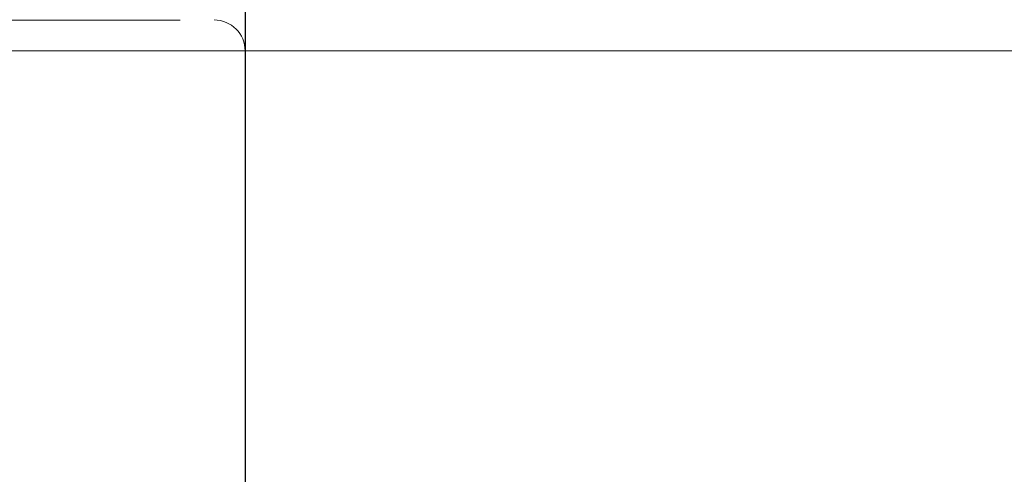
# Model space of a CAD drawing. Units: inches. Extents: x 0.1 to 10.8, y 0.2 to 8.4.
# Drawn here: x 1.6 to 1.9, y 3.6 to 3.7 of the extents above; entities that cross this region are included whole.
import ezdxf

# ---------------------------------------------------------------- set-up
doc = ezdxf.new("R2010")
doc.units = ezdxf.units.IN
doc.header["$MEASUREMENT"] = 0
doc.linetypes.add('HIDDEN', pattern=[0.075, 0.05, -0.025])
doc.layers.add('FORMAT', color=7, linetype='Continuous')
doc.styles.add('SLDTEXTSTYLE0', font='ARIAL.TTF', dxfattribs={"width": 0.948})
doc.dimstyles.new('SLDDIMSTYLE2', dxfattribs={"dimtxt": 0.080892, "dimasz": 0.080892, "dimexe": 0, "dimexo": 0.0625, "dimgap": 0.020223, "dimtad": 0, "dimtih": 1, "dimtoh": 1, "dimlfac": 26, "dimrnd": 1e-09, "dimzin": 12, "dimdsep": 46, "dimtxsty": 'SLDTEXTSTYLE0', "dimsah": 1, "dimcen": 0.09, "dimadec": 0, "dimazin": 3, "dimtfac": 1, "dimtofl": 0, "dimtmove": 0, "dimatfit": 3, "dimfxl": 0, "dimfrac": 2, "dimtolj": 1, "dimtzin": 12, "dimarcsym": 0})

# ---------------------------------------------------------------- blocks, each defined once
blk = doc.blocks.new('*D32')
at = {"layer": 'FORMAT', "color": 8}
for p, q in [((1.69354, 3.72667), (1.69354, 3.19769)), ((4.00123, 3.72667), (4.00123, 3.19769)), ((1.69354, 3.29769), (2.62207, 3.29769)), ((4.00123, 3.29769), (3.07269, 3.29769))]:
    blk.add_line(p, q, dxfattribs=at)
for points in [[(1.69354, 3.29769), (1.77443, 3.28524), (1.77443, 3.31013)], [(4.00123, 3.29769), (3.92034, 3.31013), (3.92034, 3.28524)]]:
    blk.add_solid(points, dxfattribs=at)
at = {"layer": 'FORMAT', "color": 8, "char_height": 0.083333, "attachment_point": 1, "style": 'SLDTEXTSTYLE0'}
for s, insert in [('60"', (2.72886, 3.40511, 0.00015)), ('LENGTH', (2.62207, 3.28088, 0.00015))]:
    blk.add_mtext(s, dxfattribs=dict(at, insert=insert))

msp = doc.modelspace()

# ---------------------------------------------------------------- linework, layer by layer
at = {"color": 7, "linetype": 'HIDDEN', "lineweight": 0}
msp.add_line((1.57334, 3.70167), (1.68392, 3.70167), dxfattribs=at)
at = {"color": 7, "linetype": 'Continuous', "lineweight": 15}
msp.add_line((1.56373, 3.69206), (4.13104, 3.69206), dxfattribs=at)
at = {"color": 7, "linetype": 'HIDDEN', "lineweight": 0}
msp.add_arc((1.68392, 3.69206), 0.00962, 0, 90, dxfattribs=at)

# ---------------------------------------------------------------- dimensions: what is measured, and where the dimension line sits
at = {"layer": 'FORMAT', "color": 8}
dim = msp.add_linear_dim(base=(1.69354, 3.29769), p1=(4.00123, 3.82667), p2=(1.69354, 3.82667), text='<>\\PLENGTH', dimstyle='SLDDIMSTYLE2', dxfattribs=at)
dim.commit()
dim.dimension.update_dxf_attribs({"geometry": '*D32', "text_midpoint": (2.84738, 3.29769), "dimtype": 160})

doc.saveas('drawing.dxf')
